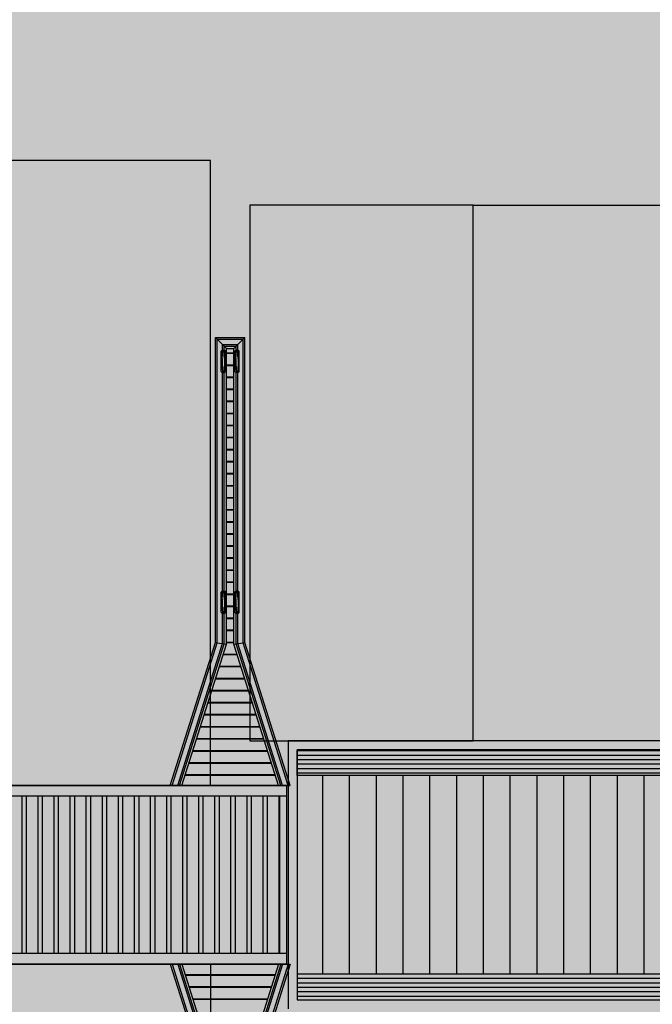
# Model space of a CAD drawing. Extents: x 522233 to 523915, y 4807068 to 4808256.
# Drawn here: x 522821 to 522828, y 4807676 to 4807687 of the extents above; entities that cross this region are included whole.
import ezdxf

# ---------------------------------------------------------------- set-up
doc = ezdxf.new("R2010")
doc.units = 0
doc.header["$MEASUREMENT"] = 0
doc.layers.add('501', color=1, linetype='CONTINUOUS')
doc.layers.add('limweb', color=200, linetype='CONTINUOUS')

msp = doc.modelspace()

# ---------------------------------------------------------------- hatches: boundary and pattern name
at = {"layer": 'limweb'}
msp.add_hatch(color=151, dxfattribs=at).paths.add_polyline_path([(522458.157, 4807534.848), (522472.791, 4807540.85), (522473.027, 4807540.368), (522484.715, 4807545.184), (522484.546, 4807545.687), (522493.142, 4807549.214), (522499.487, 4807552.837), (522560.6, 4807576.775), (522563.358, 4807577.857), (522565.184, 4807578.615), (522572.805, 4807581.38), (522576.369, 4807582.535), (522579.996, 4807583.608), (522583.354, 4807584.493), (522587.614, 4807585.549), (522590.106, 4807586.162), (522592.364, 4807586.589), (522595.89, 4807587.115), (522597.315, 4807587.257), (522600.758, 4807587.469), (522605.35, 4807587.647), (522631.223, 4807587.637), (522635.541, 4807587.708), (522657.627, 4807586.199), (522658.844, 4807586.116), (522670.387, 4807584.511), (522671.417, 4807591.473), (522668.432, 4807591.87), (522670.007, 4807607.218), (522701.632, 4807601.876), (522725.454, 4807597.904), (522767.703, 4807594.166), (522768.954, 4807609.892), (522768.053, 4807650.117), (522763.204, 4807650.004), (522763.069, 4807650.32), (522748.766, 4807650.584), (522745.088, 4807651.197), (522742.128, 4807650.917), (522736.644, 4807649.862), (522727.701, 4807646.952), (522728.607, 4807644.765), (522717.61, 4807641.936), (522718.543, 4807634.389), (522696.866, 4807639.866), (522712.032, 4807648.373), (522704.538, 4807660.039), (522692.903, 4807655.71), (522687.263, 4807651.926), (522677.329, 4807648.272), (522674.151, 4807655.495), (522675.753, 4807666.491), (522691.143, 4807668.347), (522689.167, 4807680.575), (522691.127, 4807688.9), (522693.601, 4807713.963), (522699.632, 4807725.802), (522699.998, 4807727.025), (522701.811, 4807731.144), (522708.274, 4807740.035), (522710.186, 4807741.337), (522723.442, 4807752.299), (522743.761, 4807769.019), (522748.124, 4807771.098), (522750.888, 4807772.863), (522751.975, 4807773.229), (522753.547, 4807774.155), (522754.481, 4807774.866), (522756.306, 4807774.83), (522757.501, 4807775.27), (522758.409, 4807775.396), (522760.249, 4807776.073), (522762.429, 4807776.893), (522770.133, 4807780.155), (522770.516, 4807779.432), (522780.345, 4807781.973), (522784.019, 4807782.323), (522790.24, 4807783.135), (522786.384, 4807785.13), (522785.756, 4807785.234), (522775.145, 4807791.733), (522777.243, 4807794.085), (522777.251, 4807797.046), (522777.584, 4807799.816), (522777.604, 4807800.373), (522777.482, 4807802.913), (522777.141, 4807805.291), (522777.024, 4807805.957), (522776.145, 4807809.16), (522775.739, 4807810.062), (522774.835, 4807812.116), (522773.843, 4807815.228), (522772.432, 4807818.115), (522769.567, 4807821.195), (522767.508, 4807824.229), (522766.235, 4807827.044), (522765.581, 4807830.245), (522765.685, 4807833.391), (522766.889, 4807836.516), (522766.657, 4807839.298), (522764.988, 4807842.002), (522760.453, 4807846.247), (522760.108, 4807846.803), (522758.187, 4807847.736), (522756.571, 4807847.806), (522751.745, 4807858.05), (522751.68, 4807858.252), (522751.422, 4807861.151), (522747.053, 4807864.179), (522744.946, 4807865.178), (522740.829, 4807878.325), (522741.382, 4807882.171), (522742.117, 4807886.723), (522742.382, 4807888.457), (522744.738, 4807898.972), (522742.17, 4807898.999), (522742.049, 4807904.086), (522741.703, 4807905.5), (522740.906, 4807907.594), (522737.961, 4807918.041), (522737.874, 4807920.875), (522735.918, 4807929.556), (522732.916, 4807937.361), (522733.032, 4807975.51), (522735.402, 4807991.793), (522745.607, 4807991.444), (522743.086, 4807975.823), (522742.812, 4807937.714), (522747.133, 4807915.906), (522799.727, 4807918.736), (522809.874, 4807918.907), (522819.262, 4807780.837), (522861.42, 4807763.946), (523566.802, 4808002.234), (523576.75, 4808008.954), (523579.518, 4808009.798), (523583.346, 4808010.996), (523597.528, 4808013.397), (523612.452, 4808011.896), (523626.149, 4808006.574), (523638.304, 4807997.481), (523647.211, 4807985.838), (523652.899, 4807971.779), (523654.514, 4807956.908), (523652.103, 4807942.228), (523645.769, 4807928.63), (523636.098, 4807917.352), (523623.764, 4807909.06), (523380.067, 4807789.884), (523440.338, 4807580.967), (523467.236, 4807585.586), (523481.089, 4807584.472), (523494.142, 4807580.222), (523504.556, 4807573.849), (523506.228, 4807572.823), (523537.599, 4807547.885), (523536.758, 4807508.91), (523507.442, 4807523.693), (523499.397, 4807526.062), (523490.562, 4807525.074), (523482.905, 4807520.769), (523477.51, 4807513.592), (523475.383, 4807505.062), (523476.857, 4807496.228), (523480.299, 4807487.348), (523468.427, 4807481.964), (523465.286, 4807453.27), (523464.213, 4807451.449), (523448.429, 4807424.804), (523429.381, 4807418.99), (523400.433, 4807419.422), (523393.624, 4807415.819), (523374.304, 4807415.792), (523348.366, 4807420.064), (523344.061, 4807420.738), (523337.497, 4807422.083), (523318.888, 4807425.897), (523302.616, 4807428.404), (523300.962, 4807428.622), (523297.87, 4807429.969), (523285.126, 4807430.327), (523263.216, 4807426.219), (523264.595, 4807420.269), (523305.796, 4807351.951), (523298.783, 4807348.567), (523292.051, 4807345.263), (523283.296, 4807340.737), (523281.551, 4807344.214), (523280.298, 4807346.11), (523279.224, 4807347.872), (523278.266, 4807349.523), (523277.297, 4807351.402), (523277.077, 4807351.795), (523274.943, 4807354.225), (523273.746, 4807355.019), (523271.555, 4807356.702), (523269.979, 4807357.947), (523267.89, 4807359.329), (523265.171, 4807360.908), (523262.747, 4807362.188), (523260.377, 4807363.404), (523259.344, 4807363.895), (523257.959, 4807364.798), (523256.734, 4807365.559), (523253.894, 4807366.571), (523250.826, 4807366.696), (523248.175, 4807366.446), (523244.33, 4807365.968), (523241.745, 4807365.058), (523238.748, 4807363.508), (523238.353, 4807363.206), (523236.718, 4807362.124), (523235.09, 4807361.005), (523233.922, 4807360.172), (523231.289, 4807358.724), (523227.126, 4807362.565), (523227.896, 4807394.394), (523226.139, 4807398.666), (523215.123, 4807417.093), (523204.977, 4807415.113), (523191.941, 4807414.421), (523186.136, 4807414.18), (523168.334, 4807413.5), (523152.435, 4807412.465), (523146.83, 4807412.09), (523135.808, 4807411.523), (523128.855, 4807411.192), (523125.103, 4807411.007), (523114.855, 4807410.508), (523077.52, 4807408.669), (523067.786, 4807408.088), (523056.7, 4807407.298), (523051.12, 4807407.011), (523045.609, 4807406.714), (523038.26, 4807406.329), (523033.407, 4807406.07), (523027.693, 4807405.769), (523018.54, 4807406.131), (523012.573, 4807406.386), (523002.713, 4807406.779), (522987.548, 4807407.402), (522983.808, 4807407.54), (522973.825, 4807406.37), (522957.218, 4807404.525), (522953.258, 4807416.938), (522932.703, 4807410.311), (522937.613, 4807394.386), (522896.366, 4807382.789), (522894.187, 4807390.179), (522880.203, 4807404.521), (522876.252, 4807397.215), (522863.276, 4807393.667), (522860.868, 4807387.785), (522837.301, 4807381.111), (522836.216, 4807375.407), (522781.399, 4807369.193), (522758.442, 4807367.393), (522745.937, 4807366.416), (522633.658, 4807390.764), (522630.346, 4807375.091), (522616.192, 4807377.671), (522615.915, 4807375.675), (522594.084, 4807379.676), (522584.385, 4807381.527), (522578.511, 4807383.015), (522575.139, 4807384.007), (522568.98, 4807386.137), (522565.452, 4807387.596), (522562.91, 4807388.658), (522556.633, 4807392.242), (522554.873, 4807393.398), (522550.54, 4807396.333), (522547.246, 4807398.907), (522545.172, 4807400.516), (522542.56, 4807402.849), (522540.865, 4807404.458), (522539.697, 4807405.623), (522537.937, 4807407.423), (522535.648, 4807410.077), (522533.935, 4807412.221), (522532.956, 4807413.524), (522528.626, 4807419.944), (522526.889, 4807422.873), (522521.657, 4807432.846), (522519.46, 4807437.307), (522498.365, 4807479.929), (522498.078, 4807479.787), (522495.324, 4807485.498), (522493.376, 4807484.539), (522486.263, 4807499.105)])

# ---------------------------------------------------------------- linework, layer by layer
at = {"layer": '501', "color": 7}
for p, q in [((522822.76, 4807685.208), (522819.46, 4807685.208)), ((522822.76, 4807678.208), (522822.76, 4807685.208)), ((522825.7, 4807684.708), (522823.2, 4807684.708)), ((522823.2, 4807684.708), (522823.2, 4807678.708)), ((522825.7, 4807678.708), (522825.7, 4807684.708)), ((522825.7, 4807684.708), (522828.2, 4807684.708)), ((522825.7, 4807678.708), (522825.7, 4807684.708)), ((522822.815, 4807683.228), (522823.145, 4807683.228)), ((522822.815, 4807679.811), (522822.815, 4807683.228)), ((522822.835, 4807683.208), (522822.815, 4807683.228)), ((522822.835, 4807683.208), (522823.125, 4807683.208)), ((522822.835, 4807679.808), (522822.835, 4807683.208)), ((522822.938, 4807683.105), (522822.835, 4807683.208)), ((522823.022, 4807683.105), (522823.125, 4807683.208)), ((522823.125, 4807683.208), (522823.145, 4807683.228)), ((522823.125, 4807679.808), (522823.125, 4807683.208)), ((522823.145, 4807679.811), (522823.145, 4807683.228)), ((522822.895, 4807683.148), (522823.065, 4807683.148)), ((522822.895, 4807683.084), (522822.895, 4807683.148)), ((522822.912, 4807683.131), (522823.048, 4807683.131)), ((522822.912, 4807683.084), (522822.912, 4807683.131)), ((522822.938, 4807683.105), (522823.022, 4807683.105)), ((522822.938, 4807679.792), (522822.938, 4807683.105)), ((522823.022, 4807679.792), (522823.022, 4807683.105)), ((522823.048, 4807683.084), (522823.048, 4807683.131)), ((522823.065, 4807683.084), (522823.065, 4807683.148)), ((522822.879, 4807682.846), (522822.879, 4807683.073)), ((522822.886, 4807682.992), (522822.893, 4807683.081)), ((522822.886, 4807682.992), (522822.886, 4807682.927)), ((522822.89, 4807682.992), (522822.897, 4807683.079)), ((522822.89, 4807682.992), (522822.89, 4807682.927)), ((522822.897, 4807683.085), (522822.91, 4807683.085)), ((522822.899, 4807683.081), (522822.908, 4807683.081)), ((522822.918, 4807682.992), (522822.91, 4807683.079)), ((522822.922, 4807682.992), (522822.914, 4807683.081)), ((522822.918, 4807682.992), (522822.918, 4807682.927)), ((522822.922, 4807682.992), (522822.922, 4807682.927)), ((522822.929, 4807682.846), (522822.929, 4807683.073)), ((522822.938, 4807683.056), (522823.022, 4807683.056)), ((522822.938, 4807683.05), (522823.022, 4807683.05)), ((522823.032, 4807682.846), (522823.032, 4807683.073)), ((522823.039, 4807682.992), (522823.047, 4807683.081)), ((522823.039, 4807682.992), (522823.039, 4807682.927)), ((522823.043, 4807682.992), (522823.05, 4807683.079)), ((522823.043, 4807682.992), (522823.043, 4807682.927)), ((522823.063, 4807683.085), (522823.051, 4807683.085)), ((522823.061, 4807683.081), (522823.052, 4807683.081)), ((522823.071, 4807682.992), (522823.063, 4807683.079)), ((522823.075, 4807682.992), (522823.067, 4807683.081)), ((522823.071, 4807682.992), (522823.071, 4807682.927)), ((522823.075, 4807682.992), (522823.075, 4807682.927)), ((522823.082, 4807682.846), (522823.082, 4807683.073)), ((522822.886, 4807682.927), (522822.893, 4807682.838)), ((522822.89, 4807682.927), (522822.897, 4807682.84)), ((522822.918, 4807682.927), (522822.91, 4807682.84)), ((522822.922, 4807682.927), (522822.914, 4807682.838)), ((522822.938, 4807682.921), (522823.022, 4807682.921)), ((522822.938, 4807682.915), (522823.022, 4807682.915)), ((522823.039, 4807682.927), (522823.047, 4807682.838)), ((522823.043, 4807682.927), (522823.05, 4807682.84)), ((522823.071, 4807682.927), (522823.063, 4807682.84)), ((522823.075, 4807682.927), (522823.067, 4807682.838)), ((522822.895, 4807680.387), (522822.895, 4807682.835)), ((522822.897, 4807682.834), (522822.91, 4807682.834)), ((522822.899, 4807682.838), (522822.908, 4807682.838)), ((522822.912, 4807680.387), (522822.912, 4807682.835)), ((522822.938, 4807682.786), (522823.022, 4807682.786)), ((522822.938, 4807682.78), (522823.022, 4807682.78)), ((522823.048, 4807680.387), (522823.048, 4807682.835)), ((522823.063, 4807682.834), (522823.051, 4807682.834)), ((522823.061, 4807682.838), (522823.052, 4807682.838)), ((522823.065, 4807680.387), (522823.065, 4807682.835)), ((522822.938, 4807682.651), (522823.022, 4807682.651)), ((522822.938, 4807682.645), (522823.022, 4807682.645)), ((522822.938, 4807682.516), (522823.022, 4807682.516)), ((522822.938, 4807682.51), (522823.022, 4807682.51)), ((522822.938, 4807682.381), (522823.022, 4807682.381)), ((522822.938, 4807682.375), (522823.022, 4807682.375)), ((522822.938, 4807682.246), (522823.022, 4807682.246)), ((522822.938, 4807682.24), (522823.022, 4807682.24)), ((522822.938, 4807682.111), (522823.022, 4807682.111)), ((522822.938, 4807682.105), (522823.022, 4807682.105)), ((522822.938, 4807681.976), (522823.022, 4807681.976)), ((522822.938, 4807681.97), (522823.022, 4807681.97)), ((522822.938, 4807681.841), (522823.022, 4807681.841)), ((522822.938, 4807681.835), (522823.022, 4807681.835)), ((522822.938, 4807681.706), (522823.022, 4807681.706)), ((522822.938, 4807681.7), (522823.022, 4807681.7)), ((522822.938, 4807681.571), (522823.022, 4807681.571)), ((522822.938, 4807681.565), (522823.022, 4807681.565)), ((522822.938, 4807681.436), (522823.022, 4807681.436)), ((522822.938, 4807681.43), (522823.022, 4807681.43)), ((522822.938, 4807681.301), (522823.022, 4807681.301)), ((522822.938, 4807681.295), (522823.022, 4807681.295)), ((522822.938, 4807681.166), (522823.022, 4807681.166)), ((522822.938, 4807681.16), (522823.022, 4807681.16)), ((522822.938, 4807681.031), (522823.022, 4807681.031)), ((522822.938, 4807681.025), (522823.022, 4807681.025)), ((522822.938, 4807680.896), (522823.022, 4807680.896)), ((522822.938, 4807680.89), (522823.022, 4807680.89)), ((522822.938, 4807680.761), (522823.022, 4807680.761)), ((522822.938, 4807680.755), (522823.022, 4807680.755)), ((522822.938, 4807680.626), (522823.022, 4807680.626)), ((522822.938, 4807680.62), (522823.022, 4807680.62)), ((522822.938, 4807680.491), (522823.022, 4807680.491)), ((522822.938, 4807680.485), (522823.022, 4807680.485)), ((522822.879, 4807680.149), (522822.879, 4807680.375)), ((522822.886, 4807680.295), (522822.893, 4807680.384)), ((522822.89, 4807680.294), (522822.897, 4807680.382)), ((522822.897, 4807680.388), (522822.91, 4807680.388)), ((522822.899, 4807680.384), (522822.908, 4807680.384)), ((522822.918, 4807680.294), (522822.91, 4807680.382)), ((522822.922, 4807680.295), (522822.914, 4807680.384)), ((522822.929, 4807680.149), (522822.929, 4807680.375)), ((522822.938, 4807680.356), (522823.022, 4807680.356)), ((522822.938, 4807680.35), (522823.022, 4807680.35)), ((522823.032, 4807680.149), (522823.032, 4807680.375)), ((522823.039, 4807680.295), (522823.047, 4807680.384)), ((522823.043, 4807680.294), (522823.05, 4807680.382)), ((522823.063, 4807680.388), (522823.051, 4807680.388)), ((522823.061, 4807680.384), (522823.052, 4807680.384)), ((522823.071, 4807680.294), (522823.063, 4807680.382)), ((522823.075, 4807680.295), (522823.067, 4807680.384)), ((522823.082, 4807680.149), (522823.082, 4807680.375)), ((522822.886, 4807680.295), (522822.886, 4807680.23)), ((522822.886, 4807680.23), (522822.893, 4807680.14)), ((522822.89, 4807680.295), (522822.89, 4807680.23)), ((522822.89, 4807680.23), (522822.897, 4807680.142)), ((522822.918, 4807680.23), (522822.91, 4807680.142)), ((522822.922, 4807680.23), (522822.914, 4807680.14)), ((522822.918, 4807680.295), (522822.918, 4807680.23)), ((522822.922, 4807680.295), (522822.922, 4807680.23)), ((522823.039, 4807680.295), (522823.039, 4807680.23)), ((522823.039, 4807680.23), (522823.047, 4807680.14)), ((522823.043, 4807680.295), (522823.043, 4807680.23)), ((522823.043, 4807680.23), (522823.05, 4807680.142)), ((522823.071, 4807680.23), (522823.063, 4807680.142)), ((522823.075, 4807680.23), (522823.067, 4807680.14)), ((522823.071, 4807680.295), (522823.071, 4807680.23)), ((522823.075, 4807680.295), (522823.075, 4807680.23)), ((522822.895, 4807679.799), (522822.895, 4807680.137)), ((522822.897, 4807680.137), (522822.91, 4807680.137)), ((522822.899, 4807680.141), (522822.908, 4807680.141)), ((522822.912, 4807679.796), (522822.912, 4807680.137)), ((522822.938, 4807680.221), (522823.022, 4807680.221)), ((522822.938, 4807680.215), (522823.022, 4807680.215)), ((522823.048, 4807679.796), (522823.048, 4807680.137)), ((522823.063, 4807680.137), (522823.051, 4807680.137)), ((522823.061, 4807680.141), (522823.052, 4807680.141)), ((522823.065, 4807679.799), (522823.065, 4807680.137)), ((522822.938, 4807680.086), (522823.022, 4807680.086)), ((522822.938, 4807680.08), (522823.022, 4807680.08)), ((522822.938, 4807679.951), (522823.022, 4807679.951)), ((522822.938, 4807679.945), (522823.022, 4807679.945)), ((522822.309, 4807678.208), (522822.815, 4807679.811)), ((522822.33, 4807678.208), (522822.835, 4807679.808)), ((522822.393, 4807678.208), (522822.895, 4807679.799)), ((522822.411, 4807678.208), (522822.912, 4807679.796)), ((522822.438, 4807678.208), (522822.938, 4807679.792)), ((522822.835, 4807679.808), (522822.815, 4807679.811)), ((522822.835, 4807679.808), (522822.938, 4807679.792)), ((522822.938, 4807679.816), (522823.022, 4807679.816)), ((522822.938, 4807679.81), (522823.022, 4807679.81)), ((522823.022, 4807679.792), (522823.125, 4807679.808)), ((522823.522, 4807678.208), (522823.022, 4807679.792)), ((522823.549, 4807678.208), (522823.048, 4807679.796)), ((522823.567, 4807678.208), (522823.065, 4807679.799)), ((522823.125, 4807679.808), (522823.145, 4807679.811)), ((522823.63, 4807678.208), (522823.125, 4807679.808)), ((522823.651, 4807678.208), (522823.145, 4807679.811)), ((522822.901, 4807679.675), (522823.059, 4807679.675)), ((522822.903, 4807679.681), (522823.058, 4807679.681)), ((522822.858, 4807679.54), (522823.102, 4807679.54)), ((522822.86, 4807679.546), (522823.1, 4807679.546)), ((522822.816, 4807679.405), (522823.145, 4807679.405)), ((522822.818, 4807679.411), (522823.143, 4807679.411)), ((522822.773, 4807679.27), (522823.187, 4807679.27)), ((522822.775, 4807679.276), (522823.185, 4807679.276)), ((522822.731, 4807679.135), (522823.23, 4807679.135)), ((522822.732, 4807679.141), (522823.228, 4807679.141)), ((522822.688, 4807679), (522823.273, 4807679)), ((522822.69, 4807679.006), (522823.271, 4807679.006)), ((522822.645, 4807678.865), (522823.315, 4807678.865)), ((522822.647, 4807678.871), (522823.313, 4807678.871)), ((522822.603, 4807678.73), (522823.358, 4807678.73)), ((522822.605, 4807678.736), (522823.356, 4807678.736)), ((522823.2, 4807678.708), (522825.7, 4807678.708)), ((522835.631, 4807678.708), (522823.631, 4807678.708)), ((522823.631, 4807678.708), (522823.631, 4807675.708)), ((522828.2, 4807678.708), (522825.7, 4807678.708)), ((522822.56, 4807678.595), (522823.4, 4807678.595)), ((522822.562, 4807678.601), (522823.398, 4807678.601)), ((522823.731, 4807678.608), (522835.531, 4807678.608)), ((522823.731, 4807678.32), (522823.731, 4807678.608)), ((522835.531, 4807678.608), (522823.731, 4807678.608)), ((522823.731, 4807678.608), (522823.731, 4807675.808)), ((522823.731, 4807678.6), (522835.531, 4807678.6)), ((522822.519, 4807678.466), (522823.441, 4807678.466)), ((522823.731, 4807678.55), (522835.531, 4807678.55)), ((522823.731, 4807678.5), (522835.531, 4807678.5)), ((522822.518, 4807678.46), (522823.443, 4807678.46)), ((522823.731, 4807678.45), (522835.531, 4807678.45)), ((522823.731, 4807678.4), (522835.531, 4807678.4)), ((522822.475, 4807678.325), (522823.486, 4807678.325)), ((522822.477, 4807678.331), (522823.484, 4807678.331)), ((522823.731, 4807678.35), (522835.531, 4807678.35)), ((522835.531, 4807678.32), (522823.731, 4807678.32)), ((522824.017, 4807676.095), (522824.017, 4807678.32)), ((522824.317, 4807676.095), (522824.317, 4807678.32)), ((522824.617, 4807676.095), (522824.617, 4807678.32)), ((522824.917, 4807676.095), (522824.917, 4807678.32)), ((522825.217, 4807676.095), (522825.217, 4807678.32)), ((522825.517, 4807676.095), (522825.517, 4807678.32)), ((522825.817, 4807676.095), (522825.817, 4807678.32)), ((522826.117, 4807676.095), (522826.117, 4807678.32)), ((522826.417, 4807676.095), (522826.417, 4807678.32)), ((522826.717, 4807676.095), (522826.717, 4807678.32)), ((522827.017, 4807676.095), (522827.017, 4807678.32)), ((522827.317, 4807676.095), (522827.317, 4807678.32)), ((522827.617, 4807676.095), (522827.617, 4807678.32)), ((522823.614, 4807678.208), (522811.614, 4807678.208)), ((522819.46, 4807678.208), (522822.76, 4807678.208)), ((522822.33, 4807678.208), (522822.309, 4807678.208)), ((522822.33, 4807678.208), (522823.63, 4807678.208)), ((522823.614, 4807676.208), (522823.614, 4807678.208)), ((522823.614, 4807676.208), (522823.614, 4807678.208)), ((522823.63, 4807678.208), (522823.651, 4807678.208)), ((522823.614, 4807678.088), (522811.614, 4807678.088)), ((522820.649, 4807676.328), (522820.649, 4807678.088)), ((522820.699, 4807676.328), (522820.699, 4807678.088)), ((522820.829, 4807676.328), (522820.829, 4807678.088)), ((522820.879, 4807676.328), (522820.879, 4807678.088)), ((522821.009, 4807676.328), (522821.009, 4807678.088)), ((522821.059, 4807676.328), (522821.059, 4807678.088)), ((522821.189, 4807676.328), (522821.189, 4807678.088)), ((522821.239, 4807676.328), (522821.239, 4807678.088)), ((522821.369, 4807676.328), (522821.369, 4807678.088)), ((522821.419, 4807676.328), (522821.419, 4807678.088)), ((522821.549, 4807676.328), (522821.549, 4807678.088)), ((522821.599, 4807676.328), (522821.599, 4807678.088)), ((522821.729, 4807676.328), (522821.729, 4807678.088)), ((522821.779, 4807676.328), (522821.779, 4807678.088)), ((522821.909, 4807676.328), (522821.909, 4807678.088)), ((522821.959, 4807676.328), (522821.959, 4807678.088)), ((522822.089, 4807676.328), (522822.089, 4807678.088)), ((522822.139, 4807676.328), (522822.139, 4807678.088)), ((522822.269, 4807676.328), (522822.269, 4807678.088)), ((522822.319, 4807676.328), (522822.319, 4807678.088)), ((522822.449, 4807676.328), (522822.449, 4807678.088)), ((522822.499, 4807676.328), (522822.499, 4807678.088)), ((522822.629, 4807676.328), (522822.629, 4807678.088)), ((522822.679, 4807676.328), (522822.679, 4807678.088)), ((522822.809, 4807676.328), (522822.809, 4807678.088)), ((522822.859, 4807676.328), (522822.859, 4807678.088)), ((522822.989, 4807676.328), (522822.989, 4807678.088)), ((522823.039, 4807676.328), (522823.039, 4807678.088)), ((522823.169, 4807676.328), (522823.169, 4807678.088)), ((522823.219, 4807676.328), (522823.219, 4807678.088)), ((522823.349, 4807676.328), (522823.349, 4807678.088)), ((522823.399, 4807676.328), (522823.399, 4807678.088)), ((522823.529, 4807676.328), (522823.529, 4807678.088)), ((522823.537, 4807676.328), (522823.537, 4807678.088)), ((522823.614, 4807676.328), (522811.614, 4807676.328)), ((522823.614, 4807676.208), (522811.614, 4807676.208)), ((522819.46, 4807676.208), (522822.76, 4807676.208)), ((522822.309, 4807676.208), (522822.815, 4807674.605)), ((522822.33, 4807676.208), (522822.309, 4807676.208)), ((522822.33, 4807676.208), (522823.63, 4807676.208)), ((522822.33, 4807676.208), (522822.835, 4807674.608)), ((522822.393, 4807676.208), (522822.895, 4807674.617)), ((522822.411, 4807676.208), (522822.912, 4807674.62)), ((522822.438, 4807676.208), (522822.938, 4807674.624)), ((522822.76, 4807676.208), (522822.76, 4807669.208)), ((522823.522, 4807676.208), (522823.022, 4807674.624)), ((522823.549, 4807676.208), (522823.048, 4807674.62)), ((522823.567, 4807676.208), (522823.065, 4807674.617)), ((522823.63, 4807676.208), (522823.125, 4807674.608)), ((522823.651, 4807676.208), (522823.145, 4807674.605)), ((522823.63, 4807676.208), (522823.651, 4807676.208)), ((522822.475, 4807676.091), (522823.486, 4807676.091)), ((522822.477, 4807676.085), (522823.484, 4807676.085)), ((522835.531, 4807676.095), (522823.731, 4807676.095)), ((522823.731, 4807676.095), (522823.731, 4807675.808)), ((522823.731, 4807676.05), (522835.531, 4807676.05)), ((522822.518, 4807675.956), (522823.443, 4807675.956)), ((522822.519, 4807675.95), (522823.441, 4807675.95)), ((522823.731, 4807676), (522835.531, 4807676)), ((522823.731, 4807675.95), (522835.531, 4807675.95)), ((522822.56, 4807675.821), (522823.4, 4807675.821)), ((522822.562, 4807675.815), (522823.398, 4807675.815)), ((522823.731, 4807675.9), (522835.531, 4807675.9)), ((522823.731, 4807675.85), (522835.531, 4807675.85)), ((522823.731, 4807675.808), (522835.531, 4807675.808)), ((522823.731, 4807675.808), (522835.531, 4807675.808))]:
    msp.add_line(p, q, dxfattribs=at)
for centre, radius, start, end in [((522822.884, 4807683.073), 0.005, 129.7918, 180), ((522822.904, 4807683.049), 0.0362, 104.6424, 129.7918), ((522822.897, 4807683.081), 0.004, 90, 175.0834), ((522822.899, 4807683.079), 0.002, 90, 175.0834), ((522822.908, 4807683.079), 0.002, 4.9166, 90), ((522822.91, 4807683.081), 0.004, 4.9166, 90), ((522822.904, 4807683.049), 0.0362, 50.2082, 75.3576), ((522822.924, 4807683.073), 0.005, 0, 50.2082), ((522823.037, 4807683.073), 0.005, 129.7918, 180), ((522823.057, 4807683.049), 0.0362, 104.6424, 129.7918), ((522823.051, 4807683.081), 0.004, 90, 175.0834), ((522823.052, 4807683.079), 0.002, 90, 175.0834), ((522823.061, 4807683.079), 0.002, 4.9166, 90), ((522823.063, 4807683.081), 0.004, 4.9166, 90), ((522823.057, 4807683.049), 0.0362, 50.2082, 75.3576), ((522823.077, 4807683.073), 0.005, 0, 50.2082), ((522822.884, 4807682.846), 0.005, 180, 230.2082), ((522822.904, 4807682.87), 0.0362, 230.2082, 255.3576), ((522822.897, 4807682.838), 0.004, 184.9166, 270), ((522822.899, 4807682.84), 0.002, 184.9166, 270), ((522822.908, 4807682.84), 0.002, 270, 355.0834), ((522822.91, 4807682.838), 0.004, 270, 355.0834), ((522822.904, 4807682.87), 0.0362, 284.6424, 309.7918), ((522822.924, 4807682.846), 0.005, 309.7918, 0), ((522823.037, 4807682.846), 0.005, 180, 230.2082), ((522823.057, 4807682.87), 0.0362, 230.2082, 255.3576), ((522823.051, 4807682.838), 0.004, 184.9166, 270), ((522823.052, 4807682.84), 0.002, 184.9166, 270), ((522823.061, 4807682.84), 0.002, 270, 355.0834), ((522823.063, 4807682.838), 0.004, 270, 355.0834), ((522823.057, 4807682.87), 0.0362, 284.6424, 309.7918), ((522823.077, 4807682.846), 0.005, 309.7918, 0), ((522822.884, 4807680.375), 0.005, 129.7918, 180), ((522822.904, 4807680.351), 0.0362, 104.6424, 129.7918), ((522822.897, 4807680.384), 0.004, 90, 175.0834), ((522822.899, 4807680.382), 0.002, 90, 175.0834), ((522822.908, 4807680.382), 0.002, 4.9166, 90), ((522822.91, 4807680.384), 0.004, 4.9166, 90), ((522822.904, 4807680.351), 0.0362, 50.2082, 75.3576), ((522822.924, 4807680.375), 0.005, 0, 50.2082), ((522823.037, 4807680.375), 0.005, 129.7918, 180), ((522823.057, 4807680.351), 0.0362, 104.6424, 129.7918), ((522823.051, 4807680.384), 0.004, 90, 175.0834), ((522823.052, 4807680.382), 0.002, 90, 175.0834), ((522823.061, 4807680.382), 0.002, 4.9166, 90), ((522823.063, 4807680.384), 0.004, 4.9166, 90), ((522823.057, 4807680.351), 0.0362, 50.2082, 75.3576), ((522823.077, 4807680.375), 0.005, 0, 50.2082), ((522822.884, 4807680.149), 0.005, 180, 230.2082), ((522822.904, 4807680.173), 0.0362, 230.2082, 255.3576), ((522822.897, 4807680.141), 0.004, 184.9166, 270), ((522822.899, 4807680.143), 0.002, 184.9166, 270), ((522822.908, 4807680.143), 0.002, 270, 355.0834), ((522822.91, 4807680.141), 0.004, 270, 355.0834), ((522822.904, 4807680.173), 0.0362, 284.6424, 309.7918), ((522822.924, 4807680.149), 0.005, 309.7918, 0), ((522823.037, 4807680.149), 0.005, 180, 230.2082), ((522823.057, 4807680.173), 0.0362, 230.2082, 255.3576), ((522823.051, 4807680.141), 0.004, 184.9166, 270), ((522823.052, 4807680.143), 0.002, 184.9166, 270), ((522823.061, 4807680.143), 0.002, 270, 355.0834), ((522823.063, 4807680.141), 0.004, 270, 355.0834), ((522823.057, 4807680.173), 0.0362, 284.6424, 309.7918), ((522823.077, 4807680.149), 0.005, 309.7918, 0)]:
    msp.add_arc(centre, radius, start, end, dxfattribs=at)

doc.saveas('drawing.dxf')
